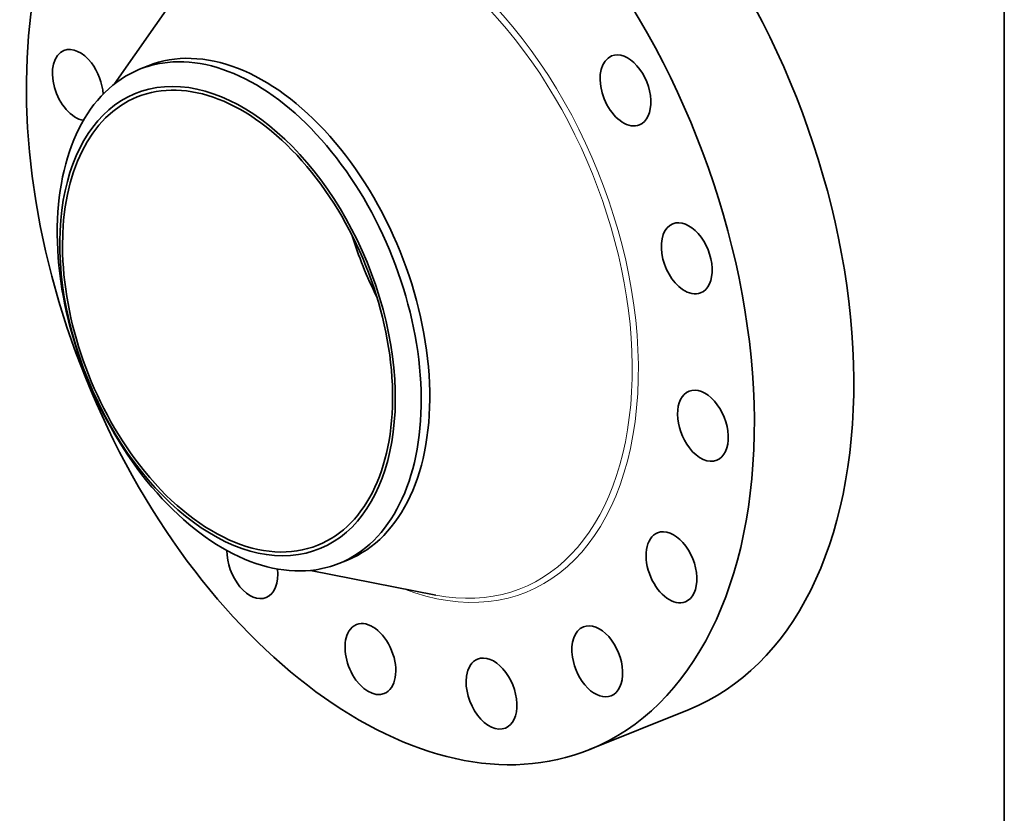
# Model space of a CAD drawing. Extents: x 0 to 10.8, y 0 to 8.3.
# Drawn here: x 6.8 to 10.8, y 3.3 to 6.5 of the extents above; entities that cross this region are included whole.
import ezdxf

# ---------------------------------------------------------------- set-up
doc = ezdxf.new("R2010")
doc.units = 0
doc.header["$MEASUREMENT"] = 0
doc.layers.get('0').update_dxf_attribs({"lineweight": 13})
doc.layers.add('1', color=7, linetype='Continuous', lineweight=13)

msp = doc.modelspace()

# ---------------------------------------------------------------- linework, layer by layer
at = {"color": 7, "lineweight": 35, "ltscale": 0.012887}
for p, q in [((7.1579, 6.2768), (7.4533, 6.6993)), ((7.9497, 4.3141), (8.4555, 4.2148))]:
    msp.add_line(p, q, dxfattribs=at)
at = {"color": 7, "lineweight": 35, "ltscale": 0.000929887}
for p, q in [((7.2598, 6.3361), (7.2943, 6.35)), ((8.0642, 4.3422), (8.0987, 4.3561))]:
    msp.add_line(p, q, dxfattribs=at)
at = {"color": 7, "lineweight": 35, "ltscale": 0.010825}
msp.add_line((9.0764, 3.5913), (9.4779, 3.7533), dxfattribs=at)
at = {"color": 7, "lineweight": 35, "ltscale": 0.03937}
for centre, major_axis, start_param, end_param in [((8.272, 5.5852), (0.8044, -1.9939), 3.141619, 6.283211), ((8.6735, 5.7472), (0.8044, -1.9939), 0.000026, 1.998424), ((8.272, 5.5852), (0.8044, -1.9939), 0.000026, 1.998424), ((7.6965, 5.353), (0.4022, -0.9969), 0.000026, 3.141619), ((7.0104, 6.2726), (0.0561, -0.1391), 3.141619, 5.928455), ((7.0104, 6.2726), (0.0561, -0.1391), 1.998424, 3.141619), ((9.221, 6.2508), (0.0561, -0.1391), 6.283161, 9.424754), ((7.0104, 6.2726), (0.0561, -0.1391), 1.068516, 1.998424), ((7.662, 5.3391), (-0.4022, 0.9969), 6.140017, 6.283211), ((7.662, 5.3391), (0.4022, -0.9969), 1.998424, 2.998424), ((9.221, 6.2508), (0.0561, -0.1391), 3.141569, 5.925415), ((7.662, 5.3391), (-0.4022, 0.9969), 0.000026, 1.998424), ((7.6148, 5.3201), (0.3648, -0.9042), 0.000026, 3.141619), ((7.6148, 5.3201), (-0.3707, 0.9188), 6.140017, 12.423202), ((7.6148, 5.3201), (0.3648, -0.9042), 3.141619, 5.140017), ((9.221, 6.2508), (0.0561, -0.1391), 5.925415, 6.283161), ((7.662, 5.3391), (-0.4022, 0.9969), 3.141619, 5.140017), ((9.4683, 5.5734), (0.0561, -0.1391), 0.000001, 3.141594), ((9.4683, 5.5734), (0.0561, -0.1391), 3.141594, 5.532716), ((8.7192, 5.7656), (0.3648, -0.9042), 4.573956, 4.850822), ((9.4683, 5.5734), (0.0561, -0.1391), 5.532716, 6.283187), ((9.5335, 4.8977), (0.0561, -0.1391), 0.000026, 3.141619), ((9.5335, 4.8977), (0.0561, -0.1391), 3.141619, 5.140017), ((9.5335, 4.8977), (0.0561, -0.1391), 5.140017, 6.283211), ((7.6148, 5.3201), (0.3648, -0.9042), 5.140017, 6.283211), ((7.662, 5.3391), (0.4022, -0.9969), 5.140017, 6.140017), ((9.4066, 4.3267), (0.0561, -0.1391), 3.141633, 4.747318), ((9.4066, 4.3267), (0.0561, -0.1391), 0.00004, 3.141633), ((7.7148, 4.3435), (0.0561, -0.1391), 4.106146, 6.283146), ((7.662, 5.3391), (-0.4022, 0.9969), 2.998424, 3.141619), ((7.7148, 4.3435), (0.0561, -0.1391), 6.283146, 7.444497), ((9.4066, 4.3267), (0.0561, -0.1391), 4.747318, 6.283225), ((8.1914, 3.9564), (0.0561, -0.1391), 3.141557, 3.569221), ((8.1914, 3.9564), (0.0561, -0.1391), 6.28315, 9.424742), ((9.107, 3.9473), (0.0561, -0.1391), 0.000034, 3.141627), ((8.1914, 3.9564), (0.0561, -0.1391), 3.569221, 6.28315), ((9.107, 3.9473), (0.0561, -0.1391), 3.141627, 4.354619), ((8.6803, 3.8173), (0.0561, -0.1391), 3.14159, 3.96192), ((8.6803, 3.8173), (0.0561, -0.1391), 6.283183, 9.424776), ((9.107, 3.9473), (0.0561, -0.1391), 4.354619, 6.283219), ((8.6803, 3.8173), (0.0561, -0.1391), 3.96192, 6.283183)]:
    msp.add_ellipse(centre, major_axis=major_axis, ratio=0.616564, start_param=start_param, end_param=end_param, dxfattribs=at)
at = {"color": 7, "lineweight": 13, "ltscale": 0.03937}
for centre, major_axis, start_param, end_param in [((8.272, 5.5852), (0.5481, -1.3588), 5.757368, 9.950596), ((8.262, 5.5812), (0.54, -1.3387), 5.901333, 9.806627)]:
    msp.add_ellipse(centre, major_axis=major_axis, ratio=0.616564, start_param=start_param, end_param=end_param, dxfattribs=at)
at = {"layer": '1', "color": 7, "lineweight": 35, "ltscale": 0.03937}
msp.add_line((10.75, 8.25), (10.75, 0.25), dxfattribs=at)

doc.saveas('drawing.dxf')
